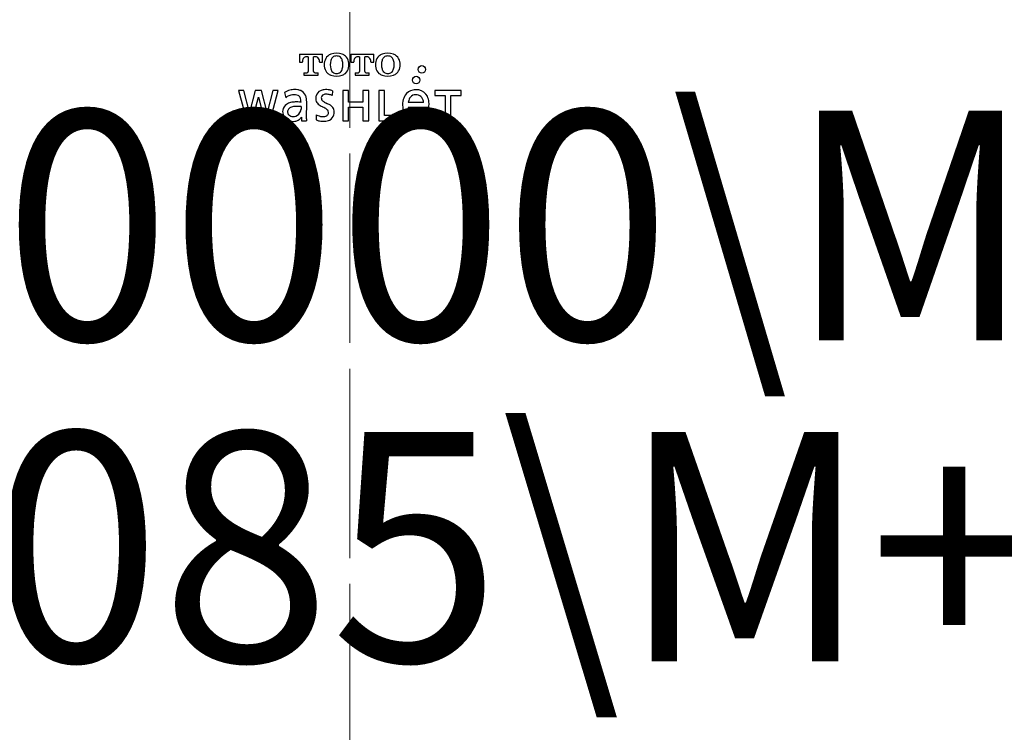
# Model space of a CAD drawing. Extents: x 5462 to 11342, y 391 to 3693.
# Drawn here: x 7541 to 7678, y 2838 to 2937 of the extents above; entities that cross this region are included whole.
import ezdxf

# ---------------------------------------------------------------- set-up
doc = ezdxf.new("R2010")
doc.units = 0
doc.header["$MEASUREMENT"] = 0
doc.linetypes.add('CENTER', pattern=[6, 3, -1, 1, -1])
doc.layers.get('0').update_dxf_attribs({"linetype": 'CONTINUOUS'})
doc.layers.add('PIC02', color=7, linetype='CONTINUOUS')
doc.styles.get("Standard").update_dxf_attribs({"font": 'monotxt.shx', "height": 20, "bigfont": 'extfont.shx'})
doc.dimstyles.get("Standard").update_dxf_attribs({"dimtxt": 0.18, "dimasz": 0.18, "dimexe": 0.18, "dimexo": 0.0625, "dimgap": 0.09, "dimtad": 0, "dimtih": 1, "dimtoh": 1, "dimdec": 4, "dimzin": 0, "dimdsep": 46, "dimtxsty": 'Standard', "dimcen": 0.09, "dimadec": 0, "dimazin": 0, "dimtfac": 1, "dimtdec": 4, "dimtofl": 0, "dimtmove": 0, "dimatfit": 3, "dimfxl": 0, "dimtolj": 1, "dimtzin": 0, "dimarcsym": 0})

# ---------------------------------------------------------------- blocks, each defined once
blk = doc.blocks.new('_Open30')
at = {"color": 0, "linetype": 'ByBlock', "lineweight": -2}
for p, q in [((-1, 0.2679), (0, 0)), ((0, 0), (-1, -0.2679)), ((0, 0), (-1, 0))]:
    blk.add_line(p, q, dxfattribs=at)
blk = doc.blocks.new('*D9')
at = {"layer": 'PIC02', "color": 0, "linetype": 'Continuous', "lineweight": -2}
for p, q in [((7392.37, 2872.46), (7392.37, 2151.04)), ((7781.24, 2757.37), (7781.24, 2151.04)), ((7412.37, 2151.22), (7549.3, 2151.22)), ((7761.24, 2151.22), (7642.82, 2151.22))]:
    blk.add_line(p, q, dxfattribs=at)
at = {"layer": 'PIC02', "color": 0, "linetype": 'Continuous', "lineweight": -2, "xscale": 20, "yscale": 20, "zscale": 20, "rotation": 180}
blk.add_blockref('_Open30', (7392.37, 2151.22), dxfattribs=at)
at = {"layer": 'PIC02', "color": 0, "linetype": 'Continuous', "lineweight": -2, "xscale": 20, "yscale": 20, "zscale": 20}
blk.add_blockref('_Open30', (7781.24, 2151.22), dxfattribs=at)
at = {"layer": 'PIC02', "color": 0, "linetype": 'Continuous', "lineweight": 0, "insert": (7596.06, 2151.22), "char_height": 20, "attachment_point": 5}
blk.add_mtext('\\A1;{\\Fmonotxt,extfont|c136;\\H1.75x;389}', dxfattribs=at)
blk = doc.blocks.new('*D13')
at = {"layer": 'PIC02', "color": 0, "linetype": 'Continuous', "lineweight": -2}
for p, q in [((7766.4, 3041.43), (8026.42, 3041.43)), ((8026.24, 3021.43), (8026.24, 2693)), ((8026.24, 2366.21), (8026.24, 2657.82)), ((7586.89, 2346.21), (8026.42, 2346.21))]:
    blk.add_line(p, q, dxfattribs=at)
at = {"layer": 'PIC02', "color": 0, "linetype": 'Continuous', "lineweight": -2, "xscale": 20, "yscale": 20, "zscale": 20}
for p, rotation in [((8026.24, 3041.43), 90), ((8026.24, 2346.21), 270)]:
    blk.add_blockref('_Open30', p, dxfattribs=dict(at, rotation=rotation))
at = {"layer": 'PIC02', "color": 0, "linetype": 'Continuous', "lineweight": 0, "insert": (8026.24, 2675.41), "char_height": 20, "attachment_point": 5}
blk.add_mtext('\\A1;{\\Fmonotxt,extfont|c136;\\H1.75x;695}', dxfattribs=at)

msp = doc.modelspace()

# ---------------------------------------------------------------- linework, layer by layer
at = {"color": 2, "linetype": 'CENTER', "lineweight": 0, "ltscale": 5}
for p, q in [((7586.83242, 2331.95093), (7586.83242, 3064.36549)), ((7586.83242, 2998.34532), (7586.83242, 2802.03525))]:
    msp.add_line(p, q, dxfattribs=at)
at = {"lineweight": 0}
msp.add_line((7586.83242, 2884.02016), (7586.83242, 2884.52016), dxfattribs=at)
at = {"layer": 'PIC02', "color": 3, "linetype": 'Continuous'}
for p, q in [((7579.81999, 2932.21381), (7583.0235, 2932.21381)), ((7579.81999, 2932.21381), (7579.81999, 2931.08048)), ((7583.0235, 2931.08048), (7583.0235, 2932.21381)), ((7586.96596, 2932.21381), (7590.16947, 2932.21381)), ((7586.96596, 2932.21381), (7586.96596, 2931.08048)), ((7590.16947, 2931.08048), (7590.16947, 2932.21381)), ((7579.81999, 2931.08048), (7580.22406, 2931.08048)), ((7580.22406, 2931.08048), (7580.22406, 2931.12891)), ((7581.05019, 2931.84434), (7580.82083, 2931.84434)), ((7581.05019, 2931.84434), (7581.05019, 2929.79665)), ((7581.7933, 2929.79665), (7581.7933, 2931.84434)), ((7582.02266, 2931.84434), (7581.7933, 2931.84434)), ((7582.61943, 2931.12891), (7582.61943, 2931.08048)), ((7582.61943, 2931.08048), (7583.0235, 2931.08048)), ((7586.96596, 2931.08048), (7587.37003, 2931.08048)), ((7587.37003, 2931.08048), (7587.37003, 2931.12891)), ((7588.19616, 2931.84434), (7587.96679, 2931.84434)), ((7588.19616, 2931.84434), (7588.19616, 2929.79665)), ((7588.93926, 2929.79665), (7588.93926, 2931.84434)), ((7589.16863, 2931.84434), (7588.93926, 2931.84434)), ((7589.7654, 2931.12891), (7589.7654, 2931.08048)), ((7589.7654, 2931.08048), (7590.16947, 2931.08048)), ((7580.44097, 2929.62783), (7580.44097, 2929.26908)), ((7580.44097, 2929.62783), (7580.85819, 2929.62783)), ((7580.44097, 2929.26908), (7582.40252, 2929.26908)), ((7581.9853, 2929.62783), (7582.40252, 2929.62783)), ((7582.40252, 2929.26908), (7582.40252, 2929.62783)), ((7587.58694, 2929.62783), (7587.58694, 2929.26908)), ((7587.58694, 2929.62783), (7588.00416, 2929.62783)), ((7587.58694, 2929.26908), (7589.54848, 2929.26908)), ((7589.13127, 2929.62783), (7589.54848, 2929.62783)), ((7589.54848, 2929.26908), (7589.54848, 2929.62783)), ((7571.33242, 2927.16431), (7572.46714, 2922.94509)), ((7572.08348, 2927.16431), (7571.33242, 2927.16431)), ((7572.85807, 2924.08119), (7572.08348, 2927.16431)), ((7573.65652, 2927.15324), (7572.8719, 2924.08119)), ((7573.65064, 2927.16431), (7573.65652, 2927.15324)), ((7574.53455, 2927.16431), (7573.65064, 2927.16431)), ((7574.52866, 2927.15324), (7574.53455, 2927.16431)), ((7575.31155, 2924.08119), (7574.52866, 2927.15324)), ((7576.10274, 2927.16431), (7575.3247, 2924.08119)), ((7575.71874, 2922.94509), (7576.85346, 2927.16431)), ((7576.85346, 2927.16431), (7576.10274, 2927.16431)), ((7577.74982, 2926.86645), (7577.90446, 2926.13476)), ((7584.42045, 2927.12833), (7584.36786, 2926.44888)), ((7586.638, 2927.15393), (7585.83919, 2927.15393)), ((7585.83919, 2927.15393), (7585.83919, 2922.94509)), ((7586.638, 2925.54526), (7586.638, 2927.15393)), ((7588.66804, 2927.15393), (7588.66804, 2925.54526)), ((7589.46788, 2927.15393), (7588.66804, 2927.15393)), ((7589.46788, 2922.94509), (7589.46788, 2927.15393)), ((7591.65913, 2927.15393), (7590.85929, 2927.15393)), ((7590.85929, 2927.15393), (7590.85929, 2922.94509)), ((7591.65913, 2923.67332), (7591.65913, 2927.15393)), ((7602.33242, 2927.16639), (7598.69094, 2927.16639)), ((7598.69094, 2927.16639), (7598.69094, 2926.43816)), ((7602.33242, 2926.43816), (7602.33242, 2927.16639)), ((7573.24311, 2922.94509), (7574.09277, 2926.24546)), ((7574.09277, 2926.24546), (7574.94208, 2922.94509)), ((7580.81476, 2923.18084), (7580.82152, 2925.55218)), ((7588.66804, 2925.54526), (7586.638, 2925.54526)), ((7597.09679, 2925.45981), (7594.98372, 2925.45981)), ((7598.69094, 2926.43816), (7600.11211, 2926.43816)), ((7600.11211, 2926.43816), (7600.11211, 2922.94509)), ((7600.91125, 2926.43816), (7602.33242, 2926.43816)), ((7600.91125, 2922.94509), (7600.91125, 2926.43816)), ((7572.8719, 2924.08119), (7572.85807, 2924.08119)), ((7575.3247, 2924.08119), (7575.31155, 2924.08119)), ((7580.03621, 2924.90248), (7580.03621, 2924.53162)), ((7582.16415, 2923.76776), (7582.13544, 2923.07205)), ((7586.638, 2924.81738), (7588.66804, 2924.81738)), ((7586.638, 2922.94509), (7586.638, 2924.81738)), ((7588.66804, 2924.81738), (7588.66804, 2922.94509)), ((7594.98372, 2924.8326), (7597.84958, 2924.8326)), ((7597.59427, 2923.86497), (7597.51816, 2923.07205)), ((7572.46714, 2922.94509), (7573.24311, 2922.94509)), ((7574.94208, 2922.94509), (7575.71874, 2922.94509)), ((7580.08326, 2923.41074), (7580.09917, 2923.41074)), ((7580.09917, 2923.41074), (7580.09917, 2922.94509)), ((7580.09917, 2922.94509), (7580.81875, 2922.94509)), ((7585.83919, 2922.94509), (7586.638, 2922.94509)), ((7588.66804, 2922.94509), (7589.46788, 2922.94509)), ((7590.85929, 2922.94509), (7593.57432, 2922.94509)), ((7593.57432, 2923.67332), (7591.65913, 2923.67332)), ((7593.57432, 2922.94509), (7593.57432, 2923.67332)), ((7600.11211, 2922.94509), (7600.91125, 2922.94509))]:
    msp.add_line(p, q, dxfattribs=at)
for centre in [(7596.86708, 2930.09296), (7596.08247, 2928.61246)]:
    msp.add_circle(centre, 0.52377, dxfattribs=at)
for centre, radius, start, end in [((7584.55897, 2931.10884), 1.17483, 107.7004433, 133.3386897), ((7584.98348, 2929.77869), 2.57108, 72.2995567, 107.7004433), ((7585.408, 2931.10884), 1.17483, 46.6613103, 72.2995567), ((7591.70494, 2931.10884), 1.17483, 107.7004433, 133.3386897), ((7592.12945, 2929.77869), 2.57108, 72.2995567, 107.7004433), ((7592.55397, 2931.10884), 1.17483, 46.6613103, 72.2995567), ((7581.39177, 2931.12891), 1.16771, 168.3256952, 180), ((7580.93303, 2931.2237), 0.69928, 145.6695586, 168.3256952), ((7580.77331, 2931.33277), 0.50587, 103.6732908, 145.6695586), ((7580.82083, 2931.13746), 0.70687, 90, 103.6732908), ((7582.02266, 2931.13746), 0.70687, 76.3267092, 90), ((7582.07018, 2931.33277), 0.50587, 34.3304414, 76.3267092), ((7581.91046, 2931.2237), 0.69928, 11.6743048, 34.3304414), ((7581.45172, 2931.12891), 1.16771, 0, 11.6743048), ((7585.32788, 2930.752), 2.0598, 167.8764047, 192.1235953), ((7584.78582, 2930.86844), 1.50537, 133.3386897, 167.8764047), ((7586.34217, 2930.752), 2.24069, 164.6828481, 195.3171519), ((7585.1958, 2931.06598), 1.0521, 152.1539116, 164.6828481), ((7584.93482, 2931.20384), 0.75694, 106.5029846, 152.1539116), ((7584.98348, 2931.03959), 0.92825, 73.4970154, 106.5029846), ((7585.03215, 2931.20384), 0.75694, 27.8460884, 73.4970154), ((7584.77117, 2931.06598), 1.0521, 15.3171519, 27.8460884), ((7583.6248, 2930.752), 2.24069, 344.6828481, 15.3171519), ((7585.18115, 2930.86844), 1.50537, 12.1235953, 46.6613103), ((7584.63909, 2930.752), 2.0598, 347.8764047, 12.1235953), ((7588.53774, 2931.12891), 1.16771, 168.3256952, 180), ((7588.07899, 2931.2237), 0.69928, 145.6695586, 168.3256952), ((7587.91928, 2931.33277), 0.50587, 103.6732908, 145.6695586), ((7587.96679, 2931.13746), 0.70687, 90, 103.6732908), ((7589.16863, 2931.13746), 0.70687, 76.3267092, 90), ((7589.21614, 2931.33277), 0.50587, 34.3304414, 76.3267092), ((7589.05643, 2931.2237), 0.69928, 11.6743048, 34.3304414), ((7588.59768, 2931.12891), 1.16771, 0, 11.6743048), ((7592.47385, 2930.752), 2.0598, 167.8764047, 192.1235953), ((7591.93179, 2930.86844), 1.50537, 133.3386897, 167.8764047), ((7593.48814, 2930.752), 2.24069, 164.6828481, 195.3171519), ((7592.34177, 2931.06598), 1.0521, 152.1539116, 164.6828481), ((7592.08079, 2931.20384), 0.75694, 106.5029846, 152.1539116), ((7592.12945, 2931.03959), 0.92825, 73.4970154, 106.5029846), ((7592.17812, 2931.20384), 0.75694, 27.8460884, 73.4970154), ((7591.91714, 2931.06598), 1.0521, 15.3171519, 27.8460884), ((7590.77077, 2930.752), 2.24069, 344.6828481, 15.3171519), ((7592.32712, 2930.86844), 1.50537, 12.1235953, 46.6613103), ((7591.78505, 2930.752), 2.0598, 347.8764047, 12.1235953), ((7580.85819, 2929.90415), 0.27632, 270, 289.38213), ((7580.90074, 2929.78319), 0.1481, 289.38213, 348.5206646), ((7580.83446, 2929.79665), 0.21573, 348.5206646, 0), ((7582.00903, 2929.79665), 0.21573, 180, 191.4793354), ((7581.94275, 2929.78319), 0.1481, 191.4793354, 250.61787), ((7581.9853, 2929.90415), 0.27632, 250.61787, 270), ((7584.78582, 2930.63556), 1.50537, 192.1235953, 226.6613103), ((7584.55897, 2930.39515), 1.17483, 226.6613103, 252.2995567), ((7585.1958, 2930.43802), 1.0521, 195.3171519, 207.8460884), ((7584.98348, 2931.7253), 2.57108, 252.2995567, 287.7004433), ((7584.93482, 2930.30015), 0.75694, 207.8460884, 253.4970154), ((7584.98348, 2930.4644), 0.92825, 253.4970154, 286.5029846), ((7585.03215, 2930.30015), 0.75694, 286.5029846, 332.1539116), ((7584.77117, 2930.43802), 1.0521, 332.1539116, 344.6828481), ((7585.408, 2930.39515), 1.17483, 287.7004433, 313.3386897), ((7585.18115, 2930.63556), 1.50537, 313.3386897, 347.8764047), ((7588.00416, 2929.90415), 0.27632, 270, 289.38213), ((7588.04671, 2929.78319), 0.1481, 289.38213, 348.5206646), ((7587.98043, 2929.79665), 0.21573, 348.5206646, 0), ((7589.155, 2929.79665), 0.21573, 180, 191.4793354), ((7589.08871, 2929.78319), 0.1481, 191.4793354, 250.61787), ((7589.13127, 2929.90415), 0.27632, 250.61787, 270), ((7591.93179, 2930.63556), 1.50537, 192.1235953, 226.6613103), ((7591.70494, 2930.39515), 1.17483, 226.6613103, 252.2995567), ((7592.34177, 2930.43802), 1.0521, 195.3171519, 207.8460884), ((7592.12945, 2931.7253), 2.57108, 252.2995567, 287.7004433), ((7592.08079, 2930.30015), 0.75694, 207.8460884, 253.4970154), ((7592.12945, 2930.4644), 0.92825, 253.4970154, 286.5029846), ((7592.17812, 2930.30015), 0.75694, 286.5029846, 332.1539116), ((7591.91714, 2930.43802), 1.0521, 332.1539116, 344.6828481), ((7592.55397, 2930.39515), 1.17483, 287.7004433, 313.3386897), ((7592.32712, 2930.63556), 1.50537, 313.3386897, 347.8764047), ((7579.09996, 2924.84763), 2.42868, 104.9576666, 123.7739368), ((7579.07456, 2924.77432), 1.79441, 96.8912818, 130.6985234), ((7579.14538, 2924.67762), 2.60466, 90, 104.9576666), ((7579.02603, 2925.17583), 1.38999, 90, 96.8912818), ((7579.02603, 2924.28349), 2.28232, 83.4889053, 90), ((7579.14538, 2924.2862), 2.99608, 81.9066121, 90), ((7579.16768, 2925.52459), 1.03317, 63.3883109, 83.4889053), ((7579.31433, 2925.47428), 1.79605, 67.388545, 81.9066121), ((7579.53709, 2926.00912), 1.21667, 23.7064758, 67.388545), ((7578.9596, 2925.75555), 1.84738, 8.5605863, 23.7064758), ((7583.18694, 2926.13206), 1.08699, 114.8746774, 164.8307497), ((7583.44056, 2925.58506), 1.68992, 96.3148694, 114.8746774), ((7583.2843, 2926.14706), 0.422, 126.6783844, 175.3855016), ((7583.47639, 2925.88915), 0.74359, 101.4199809, 126.6783844), ((7583.5219, 2924.85004), 2.42943, 79.0716228, 96.3148694), ((7583.57517, 2925.40017), 1.24245, 90, 101.4199809), ((7583.57517, 2925.66277), 0.97985, 83.0670682, 90), ((7583.38115, 2924.06717), 2.5872, 71.7822104, 83.0670682), ((7583.11082, 2922.72101), 4.59778, 73.4507117, 79.0716228), ((7583.83354, 2925.44168), 1.14016, 62.0537279, 71.7822104), ((7596.38116, 2925.31265), 2.18063, 147.5243957, 170.4647641), ((7595.94003, 2925.59341), 1.65774, 101.5499707, 147.5243957), ((7595.99703, 2925.60163), 0.96242, 101.5453837, 150.3811677), ((7596.06655, 2924.97431), 2.28963, 79.9412256, 101.5499707), ((7596.05548, 2925.31548), 1.25449, 82.2547734, 101.5453837), ((7596.09755, 2925.62476), 0.94235, 34.6355817, 82.2547734), ((7596.18439, 2925.6386), 1.61498, 25.7645504, 79.9412256), ((7578.68943, 2924.20438), 1.21373, 123.0945606, 170.2621112), ((7579.061, 2923.63428), 1.89423, 104.7070499, 123.0945606), ((7579.23637, 2922.96615), 2.58499, 90, 104.7070499), ((7579.23637, 2893.09669), 32.45445, 89.3407915, 90), ((7579.50392, 2916.35036), 9.19924, 86.6829039, 89.3407915), ((7579.34514, 2925.87879), 0.63699, 29.3908813, 63.3883109), ((7579.06565, 2925.72136), 0.95778, 7.8143187, 29.3908813), ((7577.70176, 2925.53419), 2.33445, 360, 7.8143187), ((7577.6683, 2925.56116), 3.15323, 359.8367181, 8.5605863), ((7583.6481, 2926.00703), 1.5648, 164.8307497, 182.5407191), ((7582.99156, 2925.9779), 0.90761, 182.5407191, 221.5397457), ((7583.43291, 2926.36892), 1.49726, 221.5397457, 235.4614782), ((7584.36643, 2927.72524), 3.14379, 235.4614782, 241.2617272), ((7583.41907, 2926.13619), 0.55721, 175.3855016, 226.5659147), ((7584.04999, 2926.80257), 1.47488, 226.5659147, 242.3573176), ((7588.60104, 2935.49215), 11.2841, 242.3573176, 243.8933514), ((7581.40089, 2920.69067), 5.17587, 59.3549684, 64.4216874), ((7583.21669, 2923.75553), 1.6135, 44.3657336, 59.3549684), ((7597.51958, 2925.12142), 3.335, 170.4647641, 190.157584), ((7596.34287, 2925.40502), 1.36025, 150.3811677, 177.6915054), ((7595.83281, 2925.44189), 1.26411, 0.8120351, 34.6355817), ((7595.52866, 2925.3221), 2.34309, 4.9564389, 25.7645504), ((7594.60062, 2925.24162), 3.27461, 352.8245616, 4.9564389), ((7578.94159, 2924.16111), 1.46958, 170.2621112, 184.5123754), ((7578.7325, 2924.14527), 1.25989, 184.5427166, 235.5902104), ((7578.93638, 2924.15903), 0.76969, 163.989956, 182.65627), ((7578.74194, 2924.15001), 0.57504, 182.65627, 225.4833402), ((7578.77183, 2924.20625), 0.59851, 121.9616633, 163.989956), ((7578.84823, 2924.25811), 0.72665, 225.4833402, 250.1153313), ((7579.15246, 2923.59621), 1.31755, 97.047099, 121.9616633), ((7579.40948, 2921.51708), 3.4125, 89.2888879, 97.047099), ((7578.87224, 2924.69471), 1.19213, 290.8543698, 340.407291), ((7579.34341, 2916.19359), 8.7364, 85.4516323, 89.2888879), ((7579.33042, 2924.53162), 0.70579, 340.407291, 0), ((7583.18406, 2925.58437), 2.08334, 240.6887676, 264.0278214), ((7587.39876, 2933.25513), 9.45051, 241.2617272, 242.9074127), ((7578.45568, 2915.77324), 10.18607, 61.2992771, 62.9074127), ((7582.3131, 2922.81876), 2.1537, 53.7059644, 61.2992771), ((7583.06864, 2923.84753), 0.87728, 38.1341733, 53.7059644), ((7583.35978, 2924.0626), 0.50014, 300.2692378, 348.7152223), ((7583.37605, 2924.08887), 0.48646, 360, 38.1341733), ((7583.22813, 2924.08887), 0.63439, 348.7152223, 0), ((7583.51374, 2924.04784), 1.1308, 295.7483217, 345.4749632), ((7583.66289, 2924.19196), 0.98935, 7.75595, 44.3657336), ((7583.16834, 2924.13733), 1.4876, 345.4749632, 0), ((7583.26177, 2924.13733), 1.39417, 0, 7.75595), ((7596.53342, 2924.94474), 2.33314, 190.157584, 211.5464304), ((7596.4979, 2924.87936), 1.5149, 181.7688355, 205.9027737), ((7596.18827, 2924.72899), 1.17068, 205.9027737, 250.0018944), ((7596.84325, 2924.9014), 1.27992, 292.5244258, 305.9279715), ((7578.85932, 2924.33546), 1.48846, 235.6996289, 264.7510866), ((7578.94093, 2924.51439), 0.99918, 250.1153313, 290.8543698), ((7578.8983, 2924.75967), 1.91446, 264.7510866, 277.6397487), ((7578.96199, 2924.28478), 1.43532, 277.6397487, 303.6532214), ((7579.08694, 2924.09711), 1.20986, 303.6532214, 325.4369101), ((7586.77708, 2923.16385), 5.96235, 179.8367181, 182.1026542), ((7582.98937, 2924.74797), 1.88093, 242.9998721, 264.1087429), ((7583.17951, 2926.59068), 3.73342, 264.1087429, 272.260116), ((7583.09837, 2924.76531), 1.2598, 264.0278214, 281.7087717), ((7583.25903, 2924.57596), 1.71714, 272.260116, 295.7483217), ((7583.18026, 2924.37018), 0.85627, 281.7087717, 300.2692378), ((7596.04283, 2924.64356), 1.75748, 211.5464304, 248.3753768), ((7596.24837, 2925.16205), 2.31523, 248.3753768, 268.3205683), ((7596.32671, 2925.10939), 1.57549, 250.0018944, 270), ((7596.29488, 2926.74822), 3.90207, 268.3205683, 276.1399492), ((7596.32671, 2926.79235), 3.25845, 270, 276.8877589), ((7596.39412, 2925.8257), 2.97423, 276.1399492, 292.205404), ((7596.43671, 2925.8817), 2.34118, 276.8877589, 292.5244258)]:
    msp.add_arc(centre, radius, start, end, dxfattribs=at)

# ---------------------------------------------------------------- texts
at = {"layer": 'PIC02', "color": 4, "linetype": 'Continuous'}
for s, width, p in [('\\M+18196\\M+18DC5\\M+192E1\\M+1954B\\M+19776\\M+19085\\M+19AD8\\M+181460.05MPa(\\M+00000\\M+197AC\\M+193AE\\M+18E9E)', 0.958967, (5721.13174, 2892.33074)), ('\\M+18140\\M+19085\\M+19AD8\\M+18EE1\\M+192E1\\M+189970.05MPa\\M+18143Washlet\\M+19085\\M+190A8\\M+19DCC\\M+18EE3\\M+18142', 0.976847, (5721.13174, 2847.53063))]:
    msp.add_text(s, height=32, dxfattribs=dict(at, width=width)).set_placement(p)

# ---------------------------------------------------------------- dimensions: what is measured, and where the dimension line sits
at = {"layer": 'PIC02', "color": 4, "linetype": 'Continuous', "lineweight": 0}
for base, p1, p2, angle, text, picture, middle in [((8026.24343, 3041.42505), (7586.83242, 2346.20854), (7766.33326, 3041.42505), 90, '{\\Fmonotxt,extfont|c136;\\H1.75x;695}', '*D13', (8026.24343, 2675.40673)), ((7392.36982, 2151.22326), (7781.23731, 2757.43397), (7392.36982, 2872.52013), 180, '{\\Fmonotxt,extfont|c136;\\H1.75x;389}', '*D9', (7596.06025, 2151.22326))]:
    dim = msp.add_linear_dim(base=base, p1=p1, p2=p2, angle=angle, text=text, dimstyle='Standard', override={"dimasz": 20, "dimblk1": 'Open30', "dimblk2": 'Open30', "dimsah": 1}, dxfattribs=at)
    dim.commit()
    dim.dimension.update_dxf_attribs({"geometry": picture, "text_midpoint": middle, "dimtype": 160})

doc.saveas('drawing.dxf')
